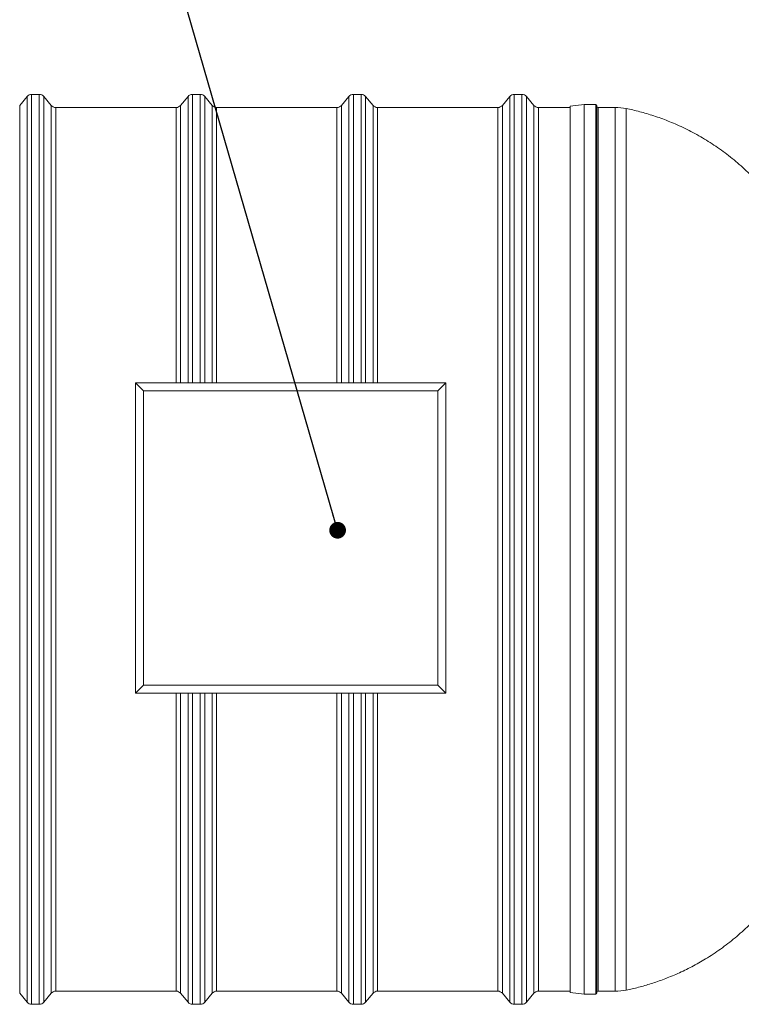
# Model space of a CAD drawing. Units: millimetres. Extents: x 5 to 415, y -10 to 292.
# Drawn here: x 238 to 271, y 157 to 202 of the extents above; entities that cross this region are included whole.
import ezdxf

# ---------------------------------------------------------------- set-up
doc = ezdxf.new("R2010")
doc.units = ezdxf.units.MM
doc.layers.add('TEXT', color=7, linetype='Continuous')
doc.dimstyles.new('SLDDIMSTYLE3', dxfattribs={"dimtxt": 0.18, "dimasz": 0.762, "dimexe": 0, "dimexo": 0.0625, "dimgap": 0, "dimtad": 0, "dimtih": 1, "dimtoh": 1, "dimdec": 0, "dimrnd": 1e-09, "dimzin": 0, "dimdsep": 46, "dimtxsty": 'Standard', "dimblk1": 'DOT', "dimblk2": 'DOT', "dimsah": 1, "dimcen": 0.09, "dimadec": 0, "dimazin": 0, "dimtfac": 0.762, "dimtdec": 0, "dimtofl": 0, "dimtmove": 0, "dimatfit": 3, "dimldrblk": 'DOT', "dimfxl": 0, "dimfrac": 2, "dimtolj": 1, "dimtzin": 0, "dimarcsym": 0})

# ---------------------------------------------------------------- blocks, each defined once
blk = doc.blocks.new('_DOT')
at = {"color": 0, "linetype": 'ByBlock', "lineweight": -2}
blk.add_line((-0.5, 0), (-1, 0), dxfattribs=at)
at = {"color": 0, "linetype": 'ByBlock', "const_width": 0.5}
blk.add_lwpolyline([(-0.25, 0, 1), (0.25, 0, 1)], format="xyb", close=True, dxfattribs=at)

msp = doc.modelspace()

# ---------------------------------------------------------------- linework, layer by layer
at = {"color": 7, "linetype": 'Continuous', "lineweight": 15}
for p, q in [((238.61005079, 198.40334252), (238.25985046, 198.40334252)), ((245.94338349, 198.40334252), (245.59318315, 198.40334252)), ((253.27671698, 198.40334252), (252.92651744, 198.40334252)), ((260.61005067, 198.40334252), (260.25985053, 198.40334252)), ((238.05499168, 198.30739176), (237.71490982, 197.89929346)), ((239.15499142, 197.89929346), (238.81490957, 198.30739176)), ((245.38832437, 198.30739176), (245.04824252, 197.89929346)), ((246.48832571, 197.89929346), (246.14824227, 198.30739176)), ((252.72165866, 198.30739176), (252.38157601, 197.89929346)), ((253.82165841, 197.89929346), (253.48157655, 198.30739176)), ((260.05499175, 198.30739176), (259.71490951, 197.89929346)), ((261.1549917, 197.89929346), (260.81490965, 198.30739176)), ((263.449287, 197.9366759), (262.81124052, 197.8700093)), ((262.81124052, 197.8700093), (262.81124052, 177.6700087)), ((263.97318394, 197.9366759), (263.449287, 197.9366759)), ((263.449287, 197.9366759), (263.449287, 177.6700087)), ((264.02651728, 197.88334266), (264.02651728, 177.6700087)), ((244.84338374, 197.8033427), (239.3598502, 197.8033427)), ((239.3598502, 157.53667549), (239.3598502, 197.8033427)), ((244.84338374, 185.25335586), (244.84338374, 197.8033427)), ((252.17671723, 197.8033427), (246.69318449, 197.8033427)), ((246.69318449, 185.25335586), (246.69318449, 197.8033427)), ((252.17671723, 185.25335586), (252.17671723, 197.8033427)), ((259.51005073, 197.8033427), (254.02651719, 197.8033427)), ((254.02651719, 185.25335586), (254.02651719, 197.8033427)), ((259.51005073, 157.53667549), (259.51005073, 197.8033427)), ((262.81124052, 197.8033427), (261.35985068, 197.8033427)), ((261.35985068, 157.53667549), (261.35985068, 197.8033427)), ((264.85415639, 197.8033427), (264.07985063, 197.8033427)), ((243.35540862, 184.89888306), (243.00093583, 185.25335586)), ((243.00093583, 185.25335586), (257.13426959, 185.25335586)), ((243.00093583, 171.12002249), (243.00093583, 185.25335586)), ((243.35540862, 184.89888306), (243.35540862, 171.47449529)), ((256.77979679, 184.89888306), (243.35540862, 184.89888306)), ((256.77979679, 184.89888306), (257.13426959, 185.25335586)), ((256.77979679, 171.47449529), (256.77979679, 184.89888306)), ((257.13426959, 185.25335586), (257.13426959, 171.12002249)), ((262.81124052, 177.6700087), (262.81124052, 157.47001048)), ((263.449287, 177.6700087), (263.449287, 157.40334228)), ((264.02651728, 177.6700087), (264.02651728, 157.45667493)), ((243.00093583, 171.12002249), (243.35540862, 171.47449529)), ((243.35540862, 171.47449529), (256.77979679, 171.47449529)), ((257.13426959, 171.12002249), (256.77979679, 171.47449529)), ((257.13426959, 171.12002249), (243.00093583, 171.12002249)), ((244.84338374, 171.12002249), (244.84338374, 157.53667549)), ((246.69318449, 171.12002249), (246.69318449, 157.53667549)), ((252.17671723, 171.12002249), (252.17671723, 157.53667549)), ((254.02651719, 171.12002249), (254.02651719, 157.53667549)), ((239.3598502, 157.53667549), (244.84338374, 157.53667549)), ((246.69318449, 157.53667549), (252.17671723, 157.53667549)), ((254.02651719, 157.53667549), (259.51005073, 157.53667549)), ((261.35985068, 157.53667549), (262.81124052, 157.53667549)), ((264.07985063, 157.53667549), (264.85415639, 157.53667549)), ((237.71490982, 157.44072632), (238.05499168, 157.03262683)), ((238.81490957, 157.03262683), (239.15499142, 157.44072632)), ((245.04824252, 157.44072632), (245.38832437, 157.03262683)), ((246.14824227, 157.03262683), (246.48832571, 157.44072632)), ((252.38157601, 157.44072632), (252.72165866, 157.03262683)), ((253.48157655, 157.03262683), (253.82165841, 157.44072632)), ((259.71490951, 157.44072632), (260.05499175, 157.03262683)), ((260.81490965, 157.03262683), (261.1549917, 157.44072632)), ((262.81124052, 157.47001048), (263.449287, 157.40334228)), ((263.449287, 157.40334228), (263.97318394, 157.40334228)), ((238.25985046, 156.93667447), (238.61005079, 156.93667447)), ((245.59318315, 156.93667447), (245.94338349, 156.93667447)), ((252.92651744, 156.93667447), (253.27671698, 156.93667447)), ((260.25985053, 156.93667447), (260.61005067, 156.93667447))]:
    msp.add_line(p, q, dxfattribs=at)
at = {"color": 8, "linetype": 'Continuous', "lineweight": 15}
for p, q in [((238.25985046, 156.93667447), (238.25985046, 198.40334252)), ((238.61005079, 156.93667447), (238.61005079, 198.40334252)), ((245.59318315, 185.25335586), (245.59318315, 198.40334252)), ((245.94338349, 185.25335586), (245.94338349, 198.40334252)), ((252.92651744, 185.25335586), (252.92651744, 198.40334252)), ((253.27671698, 185.25335586), (253.27671698, 198.40334252)), ((260.25985053, 156.93667447), (260.25985053, 198.40334252)), ((260.61005067, 156.93667447), (260.61005067, 198.40334252)), ((237.71490982, 157.44072632), (237.71490982, 197.89929346)), ((238.05499168, 157.03262683), (238.05499168, 198.30739176)), ((238.81490957, 157.03262683), (238.81490957, 198.30739176)), ((239.15499142, 157.44072632), (239.15499142, 197.89929346)), ((245.04824252, 185.25335586), (245.04824252, 197.89929346)), ((245.38832437, 185.25335586), (245.38832437, 198.30739176)), ((246.14824227, 185.25335586), (246.14824227, 198.30739176)), ((246.48832571, 185.25335586), (246.48832571, 197.89929346)), ((252.38157601, 185.25335586), (252.38157601, 197.89929346)), ((252.72165866, 185.25335586), (252.72165866, 198.30739176)), ((253.48157655, 185.25335586), (253.48157655, 198.30739176)), ((253.82165841, 185.25335586), (253.82165841, 197.89929346)), ((259.71490951, 157.44072632), (259.71490951, 197.89929346)), ((260.05499175, 157.03262683), (260.05499175, 198.30739176)), ((260.81490965, 157.03262683), (260.81490965, 198.30739176)), ((261.1549917, 157.44072632), (261.1549917, 197.89929346)), ((263.97318394, 197.9366759), (263.97318394, 177.6700087)), ((264.07985063, 197.8033427), (264.07985063, 177.6700087)), ((264.85415639, 197.8033427), (264.85415639, 177.6700087)), ((265.36449662, 197.75405323), (265.36449662, 177.6700087)), ((263.97318394, 177.6700087), (263.97318394, 157.40334228)), ((264.07985063, 177.6700087), (264.07985063, 157.53667549)), ((264.85415639, 177.6700087), (264.85415639, 157.53667549)), ((265.36449662, 177.6700087), (265.36449662, 157.58596456)), ((245.04824252, 157.44072632), (245.04824252, 171.12002249)), ((245.38832437, 157.03262683), (245.38832437, 171.12002249)), ((245.59318315, 156.93667447), (245.59318315, 171.12002249)), ((245.94338349, 156.93667447), (245.94338349, 171.12002249)), ((246.14824227, 157.03262683), (246.14824227, 171.12002249)), ((246.48832571, 157.44072632), (246.48832571, 171.12002249)), ((252.38157601, 157.44072632), (252.38157601, 171.12002249)), ((252.72165866, 157.03262683), (252.72165866, 171.12002249)), ((252.92651744, 156.93667447), (252.92651744, 171.12002249)), ((253.27671698, 156.93667447), (253.27671698, 171.12002249)), ((253.48157655, 157.03262683), (253.48157655, 171.12002249)), ((253.82165841, 157.44072632), (253.82165841, 171.12002249))]:
    msp.add_line(p, q, dxfattribs=at)
at = {"color": 7, "linetype": 'Continuous', "lineweight": 15}
for centre, radius, start, end in [((238.25985061, 198.13667595), 0.26666667, 90, 140.194428908), ((238.61005064, 198.13667595), 0.26666667, 39.805571092, 90), ((245.59318394, 198.13667595), 0.26666667, 90, 140.194428908), ((245.94338397, 198.13667595), 0.26666667, 39.805571092, 90), ((252.92651728, 198.13667595), 0.26666667, 90, 140.194428908), ((253.27671731, 198.13667595), 0.26666667, 39.805571092, 90), ((260.25985061, 198.13667595), 0.26666667, 90, 140.194428908), ((260.61005064, 198.13667595), 0.26666667, 39.805571092, 90), ((239.35985061, 198.07000928), 0.26666667, 219.805571092, 270), ((244.84338397, 198.07000928), 0.26666667, 270, 320.194428908), ((246.69318394, 198.07000928), 0.26666667, 219.805571092, 270), ((252.17671731, 198.07000928), 0.26666667, 270, 320.194428908), ((254.02651728, 198.07000928), 0.26666667, 219.805571092, 270), ((259.51005064, 198.07000928), 0.26666667, 270, 320.194428908), ((261.35985061, 198.07000928), 0.26666667, 219.805571092, 270), ((263.97318394, 197.88334262), 0.05333333, 0, 90), ((264.07985061, 197.85667595), 0.05333333, 180, 270), ((264.85415636, 195.13667595), 2.66666667, 78.966811789, 90), ((239.35985061, 157.27000928), 0.26666667, 90, 140.194428908), ((244.84338397, 157.27000928), 0.26666667, 39.805571092, 90), ((246.69318394, 157.27000928), 0.26666667, 90, 140.194428908), ((252.17671731, 157.27000928), 0.26666667, 39.805571092, 90), ((254.02651728, 157.27000928), 0.26666667, 90, 140.194428908), ((259.51005064, 157.27000928), 0.26666667, 39.805571092, 90), ((261.35985061, 157.27000928), 0.26666667, 90, 140.194428908), ((264.07985061, 157.48334262), 0.05333333, 90, 180), ((264.85415636, 160.20334262), 2.66666667, 270, 281.033188211), ((263.97318394, 157.45667595), 0.05333333, 270, 0), ((238.25985061, 157.20334262), 0.26666667, 219.805571092, 270), ((238.61005064, 157.20334262), 0.26666667, 270, 320.194428908), ((245.59318394, 157.20334262), 0.26666667, 219.805571092, 270), ((245.94338397, 157.20334262), 0.26666667, 270, 320.194428908), ((252.92651728, 157.20334262), 0.26666667, 219.805571092, 270), ((253.27671731, 157.20334262), 0.26666667, 270, 320.194428908), ((260.25985061, 157.20334262), 0.26666667, 219.805571092, 270), ((260.61005064, 157.20334262), 0.26666667, 270, 320.194428908)]:
    msp.add_arc(centre, radius, start, end, dxfattribs=at)
for points, knots in [([(275.153432, 188.18262811), (275.07455358, 188.36655217), (274.91704809, 188.73381421), (274.66954786, 189.2779223), (274.4140926, 189.81388133), (274.15007213, 190.33911874), (273.8968741, 190.81593044), (273.65676482, 191.2452814), (273.43199419, 191.628755), (273.20220271, 192.00218935), (272.96738428, 192.36511805), (272.71844797, 192.7304608), (272.4544645, 193.09668542), (272.1743817, 193.4621354), (271.88786172, 193.81310588), (271.5948552, 194.14945486), (271.29531943, 194.47110817), (270.98922778, 194.77804843), (270.67657774, 195.07030279), (270.35740186, 195.34793445), (270.03177601, 195.61102756), (269.69983864, 195.85968509), (269.36180354, 196.09401294), (269.01798348, 196.31411722), (268.6688128, 196.5200914), (268.31487705, 196.7120092), (267.95694942, 196.88991595), (267.60812558, 197.04832374), (267.26997401, 197.18874264), (266.94405393, 197.31257918), (266.61924379, 197.42488449), (266.29723203, 197.52556837), (265.9799651, 197.61411438), (265.67002636, 197.69126619), (265.46499195, 197.73340122), (265.36449662, 197.75405323)], [0, 0, 0, 0, 0.0419788586, 0.0838239511, 0.1253800816, 0.1665168469, 0.2071288798, 0.2386170019, 0.2697017538, 0.3003626741, 0.3305871308, 0.3603700744, 0.3930905097, 0.4252741459, 0.4569403079, 0.4881151047, 0.518830214, 0.5491214457, 0.5790272444, 0.6085871065, 0.6378401335, 0.6668229174, 0.6955678836, 0.7241009364, 0.7524392336, 0.7805884385, 0.8085398566, 0.8362671561, 0.860935821, 0.8853343163, 0.9093923305, 0.933018064, 0.9560953183, 0.9784806102, 1, 1, 1, 1]), ([(265.36449662, 157.58596456), (265.45548969, 157.60457454), (265.64087002, 157.6424887), (265.92107992, 157.7108602), (266.20769028, 157.78867229), (266.49869364, 157.87652953), (266.79255508, 157.97401421), (267.08791751, 158.08104482), (267.39364579, 158.20142926), (267.70851961, 158.33616365), (268.03133394, 158.48629586), (268.35154175, 158.64766476), (268.66845872, 158.82027576), (268.99376351, 159.01134938), (269.32634641, 159.2224762), (269.66499611, 159.45532479), (269.9975805, 159.70248605), (270.3238695, 159.96407472), (270.64371902, 160.24019238), (270.95704982, 160.53092316), (271.26382238, 160.83633587), (271.56403868, 161.15646), (271.85772242, 161.49128397), (272.14491347, 161.84074151), (272.42566203, 162.20469672), (272.70002541, 162.58293168), (272.96804501, 162.97514178), (273.22977112, 163.38090361), (273.48522757, 163.79967884), (273.73846401, 164.23778005), (273.98901461, 164.69485991), (274.23640035, 165.17030364), (274.47682269, 165.65586499), (274.70998418, 166.15005989), (274.93640753, 166.65082119), (275.08102691, 166.98838507), (275.153432, 167.15738968)], [0, 0, 0, 0, 0.0194811368, 0.0396889518, 0.060490447, 0.0817733958, 0.1034447964, 0.1254288423, 0.1476651299, 0.1723610042, 0.1972606359, 0.2223342604, 0.2475651191, 0.2729476513, 0.3014597679, 0.3301816524, 0.3591382065, 0.388361456, 0.4178876428, 0.4477555047, 0.4780048136, 0.5086740955, 0.539799497, 0.5714132465, 0.603542096, 0.6362059428, 0.6694171053, 0.7031780023, 0.7374810245, 0.7723068217, 0.809316758, 0.846812585, 0.8847248826, 0.9229665745, 0.9614324731, 1, 1, 1, 1])]:
    msp.add_open_spline(points, degree=3, knots=knots, dxfattribs=at)

# ---------------------------------------------------------------- leaders
at = {"layer": 'TEXT'}
msp.add_leader([(252.20621087, 178.53844521), (241.71509039, 214.84090904)], dimstyle='SLDDIMSTYLE3', dxfattribs=at)

doc.saveas('drawing.dxf')
